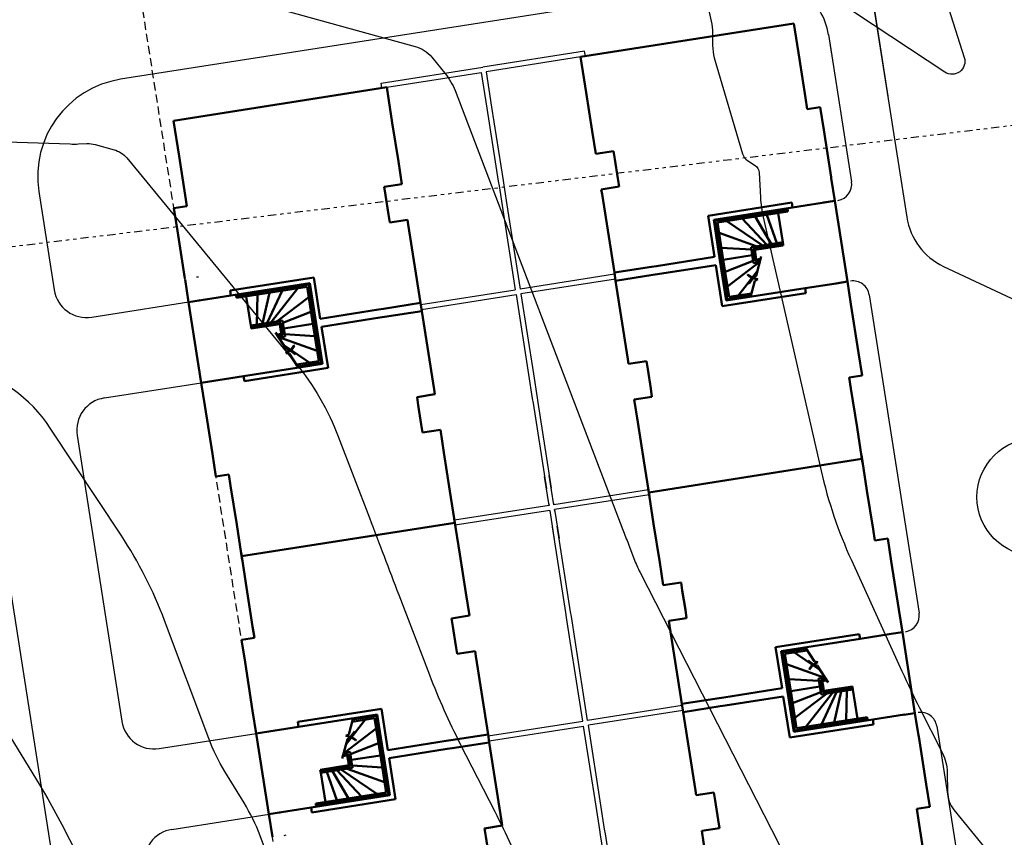
# Model space of a CAD drawing. Units: millimetres. Extents: x 183992 to 184735, y 1672372 to 1673070.
# Drawn here: x 184567 to 184597, y 1672509 to 1672534 of the extents above; entities that cross this region are included whole.
import ezdxf

# ---------------------------------------------------------------- set-up
doc = ezdxf.new("R2010")
doc.units = ezdxf.units.MM
doc.header["$MEASUREMENT"] = 0
doc.linetypes.add('DASHED2', pattern=[0.375, 0.25, -0.125])
doc.linetypes.add('DIVIDE2', pattern=[0.625, 0.25, -0.125, 0, -0.125, 0, -0.125])
doc.layers.add('BLOCO', color=5, linetype='Continuous', lineweight=50)
doc.layers.add('MUROS', color=3, linetype='Continuous', lineweight=30)
for name, color, linetype in [('CIRCULAÇÕES', 2, 'Continuous'), ('M-FIO02', 240, 'Continuous'), ('RECUO JARDIM', 1, 'DASHED2'), ('T-ALTIM-CNIV', 70, 'Continuous'), ('T-ALTIM-CNIV2', 140, 'Continuous'), ('T-DIVIS-PROJ', 150, 'DIVIDE2')]:
    doc.layers.add(name, color=color, linetype=linetype)

msp = doc.modelspace()

# ---------------------------------------------------------------- linework, layer by layer
at = {"layer": 'BLOCO'}
for p, q in [((184583.788, 1672532.544), (184590.309, 1672533.565)), ((184590.309, 1672533.565), (184590.479, 1672532.478)), ((184583.788, 1672532.544), (184583.958, 1672531.457)), ((184590.479, 1672532.478), (184590.665, 1672531.292)), ((184577.86, 1672531.616), (184571.34, 1672530.595)), ((184577.86, 1672531.616), (184578.031, 1672530.529)), ((184583.958, 1672531.457), (184584.144, 1672530.271)), ((184590.665, 1672531.292), (184590.719, 1672530.946)), ((184591.114, 1672531.008), (184590.719, 1672530.946)), ((184591.114, 1672531.008), (184591.222, 1672530.317)), ((184571.34, 1672530.595), (184571.51, 1672529.508)), ((184578.031, 1672530.529), (184578.216, 1672529.343)), ((184584.144, 1672530.271), (184584.252, 1672529.58)), ((184591.222, 1672530.317), (184591.45, 1672528.864)), ((184571.51, 1672529.508), (184571.696, 1672528.322)), ((184584.796, 1672529.665), (184584.252, 1672529.58)), ((184584.796, 1672529.665), (184584.834, 1672529.418)), ((184578.216, 1672529.343), (184578.325, 1672528.652)), ((184584.834, 1672529.418), (184584.927, 1672528.825)), ((184577.781, 1672528.567), (184578.325, 1672528.652)), ((184584.927, 1672528.825), (184584.966, 1672528.578)), ((184591.45, 1672528.864), (184591.454, 1672528.835)), ((184591.454, 1672528.835), (184591.562, 1672528.143)), ((184571.696, 1672528.322), (184571.75, 1672527.977)), ((184577.781, 1672528.567), (184577.82, 1672528.32)), ((184577.82, 1672528.32), (184577.913, 1672527.727)), ((184584.966, 1672528.578), (184584.422, 1672528.493)), ((184584.422, 1672528.493), (184584.446, 1672528.345)), ((184584.446, 1672528.345), (184584.821, 1672525.949)), ((184590.245, 1672528.089), (184587.686, 1672527.688)), ((184590.245, 1672528.089), (184590.268, 1672527.941)), ((184591.562, 1672528.143), (184590.268, 1672527.941)), ((184591.562, 1672528.143), (184591.217, 1672528.089)), ((184591.244, 1672528.093), (184591.217, 1672528.089)), ((184591.562, 1672528.143), (184591.949, 1672525.673)), ((184571.355, 1672527.915), (184571.75, 1672527.977)), ((184571.355, 1672527.915), (184571.463, 1672527.223)), ((184577.913, 1672527.727), (184577.951, 1672527.48)), ((184590.268, 1672527.941), (184587.858, 1672527.563)), ((184590.268, 1672527.941), (184587.858, 1672527.563)), ((184590.121, 1672527.877), (184587.903, 1672527.53)), ((184590.13, 1672527.818), (184587.972, 1672527.48)), ((184589.089, 1672527.715), (184589.067, 1672527.752)), ((184589.467, 1672527.775), (184589.453, 1672527.813)), ((184589.786, 1672526.853), (184589.486, 1672527.717)), ((184589.818, 1672527.87), (184589.824, 1672527.831)), ((184589.833, 1672527.771), (184589.973, 1672526.882)), ((184590.121, 1672527.877), (184590.13, 1672527.818)), ((184577.951, 1672527.48), (184578.495, 1672527.565)), ((184578.495, 1672527.565), (184578.518, 1672527.417)), ((184578.518, 1672527.417), (184578.893, 1672525.021)), ((184587.686, 1672527.688), (184587.883, 1672526.429)), ((184587.858, 1672527.563), (184588.051, 1672526.328)), ((184587.858, 1672527.563), (184588.055, 1672526.304)), ((184587.903, 1672527.53), (184588.09, 1672526.334)), ((184587.972, 1672527.48), (184588.15, 1672526.344)), ((184588.186, 1672527.574), (184588.138, 1672527.607)), ((184589.344, 1672526.784), (184588.258, 1672527.525)), ((184588.683, 1672527.652), (184588.65, 1672527.687)), ((184589.473, 1672526.804), (184588.732, 1672527.599)), ((184589.617, 1672526.827), (184589.122, 1672527.66)), ((184571.463, 1672527.223), (184571.69, 1672525.771)), ((184587.957, 1672527.186), (184587.914, 1672527.201)), ((184589.162, 1672526.755), (184588.021, 1672527.163)), ((184589.973, 1672526.882), (184589, 1672526.73)), ((184589.982, 1672526.823), (184589.069, 1672526.68)), ((184589.819, 1672526.757), (184589.806, 1672526.795)), ((184589.973, 1672526.882), (184589.982, 1672526.823)), ((184589.988, 1672526.783), (184589.982, 1672526.823)), ((184588.031, 1672526.716), (184587.99, 1672526.719)), ((184589.012, 1672526.653), (184588.092, 1672526.712)), ((184589, 1672526.73), (184589.039, 1672526.483)), ((184589.069, 1672526.68), (184589.098, 1672526.492)), ((184589.115, 1672526.647), (184589.074, 1672526.649)), ((184589.138, 1672526.498), (184589.098, 1672526.492)), ((184589.128, 1672526.304), (184589.098, 1672526.492)), ((184589.988, 1672526.783), (184589.115, 1672526.647)), ((184589.115, 1672526.647), (184589.138, 1672526.498)), ((184589.161, 1672526.35), (184589.138, 1672526.498)), ((184589.359, 1672526.685), (184589.28, 1672526.713)), ((184589.465, 1672526.701), (184589.417, 1672526.734)), ((184589.556, 1672526.716), (184589.523, 1672526.751)), ((184589.672, 1672526.734), (184589.65, 1672526.771)), ((184587.883, 1672526.429), (184586.105, 1672526.15)), ((184588.09, 1672526.334), (184588.051, 1672526.328)), ((184588.244, 1672525.093), (184588.051, 1672526.328)), ((184588.244, 1672525.093), (184588.051, 1672526.328)), ((184588.278, 1672525.139), (184588.09, 1672526.334)), ((184589.039, 1672526.483), (184588.15, 1672526.344)), ((184588.328, 1672525.208), (184588.15, 1672526.344)), ((184589.066, 1672526.313), (184588.207, 1672525.975)), ((184589.239, 1672526.261), (184588.278, 1672525.524)), ((184589.078, 1672526.236), (184589.039, 1672526.483)), ((184589.267, 1672526.266), (184589.078, 1672526.236)), ((184589.161, 1672526.35), (184589.123, 1672526.335)), ((184589.284, 1672526.329), (184589.128, 1672526.304)), ((184589.315, 1672526.445), (184589.154, 1672525.846)), ((184589.295, 1672526.371), (184589.161, 1672526.35)), ((184585.957, 1672526.127), (184584.821, 1672525.949)), ((184584.821, 1672525.949), (184584.859, 1672525.702)), ((184586.105, 1672526.15), (184585.957, 1672526.127)), ((184586.144, 1672525.903), (184585.996, 1672525.88)), ((184587.922, 1672526.182), (184586.144, 1672525.903)), ((184586.144, 1672525.903), (184586.144, 1672525.903)), ((184588.119, 1672524.922), (184587.922, 1672526.182)), ((184588.15, 1672525.953), (184588.112, 1672525.938)), ((184589.195, 1672525.999), (184588.524, 1672525.137)), ((184588.901, 1672525.894), (184588.889, 1672525.878)), ((184589.062, 1672525.776), (184588.901, 1672525.894)), ((184571.695, 1672525.741), (184571.803, 1672525.05)), ((184572.074, 1672525.831), (184572.079, 1672525.801)), ((184573.074, 1672525.4), (184575.633, 1672525.801)), ((184573.097, 1672525.252), (184575.508, 1672525.63)), ((184573.097, 1672525.252), (184575.508, 1672525.63)), ((184575.192, 1672525.54), (184575.228, 1672525.586)), ((184575.508, 1672525.63), (184575.701, 1672524.395)), ((184575.508, 1672525.63), (184575.705, 1672524.37)), ((184575.633, 1672525.801), (184575.83, 1672524.541)), ((184585.996, 1672525.88), (184584.859, 1672525.702)), ((184584.859, 1672525.702), (184585.235, 1672523.306)), ((184589.032, 1672525.773), (184588.889, 1672525.878)), ((184589.032, 1672525.773), (184588.928, 1672525.63)), ((184588.944, 1672525.618), (184588.928, 1672525.63)), ((184589.062, 1672525.78), (184588.944, 1672525.618)), ((184589.116, 1672525.703), (184588.99, 1672525.236)), ((184589.154, 1672525.846), (184589.062, 1672525.78)), ((184589.062, 1672525.78), (184589.206, 1672525.749)), ((184589.206, 1672525.749), (184589.116, 1672525.703)), ((184591.603, 1672525.619), (184590.655, 1672525.471)), ((184591.949, 1672525.673), (184591.603, 1672525.619)), ((184592.057, 1672524.982), (184591.949, 1672525.673)), ((184573.074, 1672525.4), (184573.097, 1672525.252)), ((184573.258, 1672525.237), (184575.475, 1672525.584)), ((184573.267, 1672525.178), (184575.425, 1672525.515)), ((184573.548, 1672525.323), (184573.554, 1672525.283)), ((184573.912, 1672525.339), (184573.912, 1672525.38)), ((184574.058, 1672524.39), (184574.275, 1672525.335)), ((184574.202, 1672524.413), (184574.664, 1672525.396)), ((184574.289, 1672525.398), (184574.299, 1672525.44)), ((184574.331, 1672524.433), (184575.138, 1672525.471)), ((184574.695, 1672525.462), (184574.716, 1672525.506)), ((184575.425, 1672525.515), (184575.603, 1672524.379)), ((184575.475, 1672525.584), (184575.662, 1672524.389)), ((184590.678, 1672525.323), (184588.119, 1672524.922)), ((184588.224, 1672525.483), (184588.188, 1672525.455)), ((184590.655, 1672525.471), (184588.244, 1672525.093)), ((184590.655, 1672525.471), (184588.244, 1672525.093)), ((184589.011, 1672525.315), (184588.328, 1672525.208)), ((184590.678, 1672525.323), (184590.655, 1672525.471)), ((184571.803, 1672525.05), (184573.097, 1672525.252)), ((184571.803, 1672525.05), (184572.19, 1672522.58)), ((184572.122, 1672525.1), (184572.149, 1672525.104)), ((184573.258, 1672525.237), (184573.267, 1672525.178)), ((184573.563, 1672525.224), (184573.702, 1672524.335)), ((184573.889, 1672524.364), (184573.91, 1672525.278)), ((184574.513, 1672524.462), (184575.474, 1672525.199)), ((184575.529, 1672525.24), (184575.565, 1672525.268)), ((184577.757, 1672524.843), (184578.893, 1672525.021)), ((184578.893, 1672525.021), (184578.932, 1672524.774)), ((184588.994, 1672525.251), (184588.278, 1672525.139)), ((184574.687, 1672524.41), (184575.545, 1672524.748)), ((184575.602, 1672524.77), (184575.64, 1672524.785)), ((184575.83, 1672524.541), (184577.609, 1672524.82)), ((184577.609, 1672524.82), (184577.757, 1672524.843)), ((184577.795, 1672524.596), (184578.932, 1672524.774)), ((184578.932, 1672524.774), (184579.307, 1672522.378)), ((184592.057, 1672524.982), (184592.289, 1672523.5)), ((184573.702, 1672524.335), (184574.675, 1672524.487)), ((184573.712, 1672524.276), (184574.625, 1672524.418)), ((184574.347, 1672524.335), (184574.414, 1672524.385)), ((184574.591, 1672524.373), (184574.63, 1672524.388)), ((184574.625, 1672524.418), (184574.654, 1672524.231)), ((184574.675, 1672524.487), (184574.713, 1672524.24)), ((184575.662, 1672524.389), (184575.701, 1672524.395)), ((184575.849, 1672523.193), (184575.662, 1672524.389)), ((184575.895, 1672523.16), (184575.701, 1672524.395)), ((184575.895, 1672523.16), (184575.701, 1672524.395)), ((184575.869, 1672524.294), (184577.647, 1672524.573)), ((184577.647, 1672524.573), (184577.795, 1672524.596)), ((184577.647, 1672524.573), (184577.647, 1672524.573)), ((184573.702, 1672524.335), (184573.712, 1672524.276)), ((184573.718, 1672524.236), (184573.712, 1672524.276)), ((184573.718, 1672524.236), (184574.591, 1672524.373)), ((184573.887, 1672524.262), (184573.888, 1672524.303)), ((184574.034, 1672524.285), (184574.043, 1672524.327)), ((184574.15, 1672524.304), (184574.171, 1672524.347)), ((184574.241, 1672524.318), (184574.277, 1672524.364)), ((184574.462, 1672524.12), (184574.798, 1672523.598)), ((184574.591, 1672524.373), (184574.615, 1672524.225)), ((184574.615, 1672524.225), (184574.654, 1672524.231)), ((184574.638, 1672524.076), (184574.615, 1672524.225)), ((184574.684, 1672524.043), (184574.654, 1672524.231)), ((184574.713, 1672524.24), (184575.603, 1672524.379)), ((184574.752, 1672523.993), (184574.713, 1672524.24)), ((184575.78, 1672523.243), (184575.603, 1672524.379)), ((184576.066, 1672523.035), (184575.869, 1672524.294)), ((184574.504, 1672524.055), (184574.638, 1672524.076)), ((184574.527, 1672524.019), (184574.684, 1672524.043)), ((184574.563, 1672523.963), (184574.752, 1672523.993)), ((184574.591, 1672523.968), (184575.731, 1672523.56)), ((184574.638, 1672524.076), (184574.679, 1672524.074)), ((184574.74, 1672524.07), (184575.66, 1672524.011)), ((184575.722, 1672524.007), (184575.763, 1672524.004)), ((184574.713, 1672523.731), (184575.615, 1672523.116)), ((184574.907, 1672523.564), (184574.778, 1672523.49)), ((184574.778, 1672523.49), (184574.879, 1672523.474)), ((184574.798, 1672523.598), (184574.907, 1672523.564)), ((184574.907, 1672523.56), (184575.025, 1672523.721)), ((184574.907, 1672523.564), (184575.068, 1672523.446)), ((184574.937, 1672523.567), (184575.041, 1672523.71)), ((184574.937, 1672523.567), (184575.08, 1672523.462)), ((184575.025, 1672523.721), (184575.041, 1672523.71)), ((184575.795, 1672523.537), (184575.838, 1672523.522)), ((184592.398, 1672522.808), (184592.289, 1672523.5)), ((184574.879, 1672523.474), (184575.141, 1672523.068)), ((184575.068, 1672523.446), (184575.08, 1672523.462)), ((184575.097, 1672523.136), (184575.78, 1672523.243)), ((184575.132, 1672523.081), (184575.849, 1672523.193)), ((184585.235, 1672523.306), (184585.258, 1672523.158)), ((184585.801, 1672523.243), (184585.258, 1672523.158)), ((184585.84, 1672522.996), (184585.801, 1672523.243)), ((184573.484, 1672522.782), (184575.895, 1672523.16)), ((184573.484, 1672522.782), (184575.895, 1672523.16)), ((184573.507, 1672522.634), (184576.066, 1672523.035)), ((184585.84, 1672522.996), (184585.933, 1672522.403)), ((184572.19, 1672522.58), (184573.484, 1672522.782)), ((184572.298, 1672521.888), (184572.19, 1672522.58)), ((184573.507, 1672522.634), (184573.484, 1672522.782)), ((184592.398, 1672522.808), (184592.003, 1672522.746)), ((184592.057, 1672522.401), (184592.003, 1672522.746)), ((184579.307, 1672522.378), (184579.33, 1672522.23)), ((184585.971, 1672522.156), (184585.933, 1672522.403)), ((184592.057, 1672522.401), (184592.242, 1672521.215)), ((184578.787, 1672522.145), (184579.33, 1672522.23)), ((184578.825, 1672521.898), (184578.787, 1672522.145)), ((184585.971, 1672522.156), (184585.428, 1672522.071)), ((184585.536, 1672521.38), (184585.428, 1672522.071)), ((184572.298, 1672521.888), (184572.53, 1672520.406)), ((184578.825, 1672521.898), (184578.918, 1672521.305)), ((184585.536, 1672521.38), (184585.722, 1672520.194)), ((184578.957, 1672521.058), (184578.918, 1672521.305)), ((184578.957, 1672521.058), (184579.5, 1672521.143)), ((184579.608, 1672520.452), (184579.5, 1672521.143)), ((184592.412, 1672520.128), (184592.242, 1672521.215)), ((184572.638, 1672519.715), (184572.53, 1672520.406)), ((184579.608, 1672520.452), (184579.794, 1672519.266)), ((184585.892, 1672519.107), (184585.722, 1672520.194)), ((184592.393, 1672520.252), (184585.873, 1672519.231)), ((184592.393, 1672520.252), (184585.873, 1672519.231)), ((184592.374, 1672520.375), (184592.544, 1672519.288)), ((184572.638, 1672519.715), (184573.034, 1672519.776)), ((184573.088, 1672519.431), (184573.034, 1672519.776)), ((184573.088, 1672519.431), (184573.273, 1672518.245)), ((184579.964, 1672518.179), (184579.794, 1672519.266)), ((184585.853, 1672519.354), (184586.023, 1672518.268)), ((184592.73, 1672518.103), (184592.544, 1672519.288)), ((184579.925, 1672518.426), (184580.096, 1672517.34)), ((184573.444, 1672517.158), (184573.273, 1672518.245)), ((184579.945, 1672518.303), (184573.424, 1672517.282)), ((184579.945, 1672518.303), (184573.424, 1672517.282)), ((184586.209, 1672517.082), (184586.023, 1672518.268)), ((184592.73, 1672518.103), (184592.784, 1672517.757)), ((184593.179, 1672517.819), (184592.784, 1672517.757)), ((184593.179, 1672517.819), (184593.287, 1672517.127)), ((184573.405, 1672517.405), (184573.575, 1672516.319)), ((184580.281, 1672516.154), (184580.096, 1672517.34)), ((184586.209, 1672517.082), (184586.317, 1672516.39)), ((184593.519, 1672515.645), (184593.287, 1672517.127)), ((184573.761, 1672515.133), (184573.575, 1672516.319)), ((184586.861, 1672516.476), (184586.317, 1672516.39)), ((184586.861, 1672516.476), (184586.899, 1672516.229)), ((184580.281, 1672516.154), (184580.389, 1672515.462)), ((184586.992, 1672515.636), (184586.899, 1672516.229)), ((184579.846, 1672515.377), (184580.389, 1672515.462)), ((184579.846, 1672515.377), (184579.885, 1672515.13)), ((184587.031, 1672515.389), (184586.487, 1672515.304)), ((184586.992, 1672515.636), (184587.031, 1672515.389)), ((184593.519, 1672515.645), (184593.627, 1672514.954)), ((184573.761, 1672515.133), (184573.815, 1672514.787)), ((184579.978, 1672514.538), (184579.885, 1672515.13)), ((184586.511, 1672515.156), (184586.487, 1672515.304)), ((184586.886, 1672512.76), (184586.511, 1672515.156)), ((184573.42, 1672514.725), (184573.815, 1672514.787)), ((184592.31, 1672514.899), (184589.751, 1672514.499)), ((184592.333, 1672514.751), (184589.923, 1672514.374)), ((184592.333, 1672514.751), (184589.923, 1672514.374)), ((184592.31, 1672514.899), (184592.333, 1672514.751)), ((184593.282, 1672514.9), (184592.333, 1672514.751)), ((184593.627, 1672514.954), (184593.282, 1672514.9)), ((184594.014, 1672512.484), (184593.627, 1672514.954)), ((184573.42, 1672514.725), (184573.528, 1672514.034)), ((184579.978, 1672514.538), (184580.016, 1672514.291)), ((184589.751, 1672514.499), (184589.948, 1672513.239)), ((184590.685, 1672514.453), (184589.968, 1672514.341)), ((184590.939, 1672514.06), (184590.677, 1672514.466)), ((184580.016, 1672514.291), (184580.56, 1672514.376)), ((184580.583, 1672514.227), (184580.56, 1672514.376)), ((184580.958, 1672511.832), (184580.583, 1672514.227)), ((184589.923, 1672514.374), (184590.116, 1672513.139)), ((184589.923, 1672514.374), (184590.116, 1672513.139)), ((184589.968, 1672514.341), (184590.155, 1672513.145)), ((184590.721, 1672514.398), (184590.037, 1672514.291)), ((184590.037, 1672514.291), (184590.215, 1672513.154)), ((184591.105, 1672513.802), (184590.203, 1672514.418)), ((184573.76, 1672512.552), (184573.528, 1672514.034)), ((184590.022, 1672513.997), (184589.979, 1672514.012)), ((184591.227, 1672513.566), (184590.086, 1672513.974)), ((184590.749, 1672514.088), (184590.737, 1672514.072)), ((184590.88, 1672513.967), (184590.737, 1672514.072)), ((184590.911, 1672513.97), (184590.749, 1672514.088)), ((184590.88, 1672513.967), (184590.776, 1672513.824)), ((184590.91, 1672513.974), (184590.792, 1672513.812)), ((184590.911, 1672513.97), (184591.039, 1672514.043)), ((184591.019, 1672513.935), (184590.911, 1672513.97)), ((184591.039, 1672514.043), (184590.939, 1672514.06)), ((184591.355, 1672513.414), (184591.019, 1672513.935)), ((184590.792, 1672513.812), (184590.776, 1672513.824)), ((184591.254, 1672513.57), (184591.065, 1672513.541)), ((184590.096, 1672513.527), (184590.055, 1672513.529)), ((184591.077, 1672513.464), (184590.157, 1672513.523)), ((184591.104, 1672513.294), (184590.215, 1672513.154)), ((184591.065, 1672513.541), (184591.104, 1672513.294)), ((184591.143, 1672513.047), (184591.104, 1672513.294)), ((184591.29, 1672513.515), (184591.134, 1672513.491)), ((184591.134, 1672513.491), (184591.163, 1672513.303)), ((184591.18, 1672513.457), (184591.139, 1672513.46)), ((184591.203, 1672513.309), (184591.163, 1672513.303)), ((184591.193, 1672513.115), (184591.163, 1672513.303)), ((184591.314, 1672513.478), (184591.18, 1672513.457)), ((184591.18, 1672513.457), (184591.203, 1672513.309)), ((184592.106, 1672513.258), (184591.193, 1672513.115)), ((184591.226, 1672513.161), (184591.203, 1672513.309)), ((184592.099, 1672513.298), (184591.226, 1672513.161)), ((184591.784, 1672513.248), (184591.774, 1672513.206)), ((184591.931, 1672513.271), (184591.93, 1672513.231)), ((184592.099, 1672513.298), (184592.106, 1672513.258)), ((184592.115, 1672513.199), (184592.106, 1672513.258)), ((184588.17, 1672512.961), (184588.022, 1672512.938)), ((184589.948, 1672513.239), (184588.17, 1672512.961)), ((184588.17, 1672512.961), (184588.17, 1672512.961)), ((184589.987, 1672512.992), (184588.209, 1672512.714)), ((184590.184, 1672511.733), (184589.987, 1672512.992)), ((184590.309, 1672511.904), (184590.112, 1672513.164)), ((184590.155, 1672513.145), (184590.116, 1672513.139)), ((184590.309, 1672511.904), (184590.116, 1672513.139)), ((184590.343, 1672511.95), (184590.155, 1672513.145)), ((184590.393, 1672512.018), (184590.215, 1672513.154)), ((184591.131, 1672513.123), (184590.272, 1672512.786)), ((184591.304, 1672513.072), (184590.343, 1672512.335)), ((184591.487, 1672513.1), (184590.679, 1672512.063)), ((184592.115, 1672513.199), (184591.143, 1672513.047)), ((184591.616, 1672513.121), (184591.153, 1672512.137)), ((184591.226, 1672513.161), (184591.188, 1672513.146)), ((184591.47, 1672513.199), (184591.404, 1672513.148)), ((184591.576, 1672513.216), (184591.541, 1672513.17)), ((184591.76, 1672513.143), (184591.542, 1672512.198)), ((184591.667, 1672513.23), (184591.646, 1672513.186)), ((184591.928, 1672513.17), (184591.907, 1672512.255)), ((184592.254, 1672512.31), (184592.115, 1672513.199)), ((184588.022, 1672512.938), (184586.886, 1672512.76)), ((184586.924, 1672512.513), (184586.886, 1672512.76)), ((184588.061, 1672512.691), (184586.924, 1672512.513)), ((184588.209, 1672512.714), (184588.061, 1672512.691)), ((184590.215, 1672512.763), (184590.177, 1672512.748)), ((184573.76, 1672512.552), (184573.868, 1672511.86)), ((184575.139, 1672512.211), (184577.698, 1672512.612)), ((184575.162, 1672512.063), (184577.573, 1672512.44)), ((184575.162, 1672512.063), (184577.573, 1672512.44)), ((184576.622, 1672511.535), (184577.293, 1672512.397)), ((184576.823, 1672512.282), (184577.54, 1672512.395)), ((184577.54, 1672512.395), (184577.727, 1672511.199)), ((184577.573, 1672512.44), (184577.766, 1672511.205)), ((184577.573, 1672512.44), (184577.766, 1672511.205)), ((184577.698, 1672512.612), (184577.895, 1672511.352)), ((184587.3, 1672510.117), (184586.924, 1672512.513)), ((184592.551, 1672512.356), (184590.393, 1672512.018)), ((184592.56, 1672512.297), (184592.551, 1672512.356)), ((184593.695, 1672512.434), (184592.72, 1672512.281)), ((184594.014, 1672512.484), (184593.668, 1672512.43)), ((184593.695, 1672512.434), (184593.668, 1672512.43)), ((184594.122, 1672511.792), (184594.014, 1672512.484)), ((184573.868, 1672511.86), (184575.162, 1672512.063)), ((184575.139, 1672512.211), (184575.162, 1672512.063)), ((184576.702, 1672511.831), (184576.827, 1672512.298)), ((184576.806, 1672512.219), (184577.49, 1672512.326)), ((184577.49, 1672512.326), (184577.668, 1672511.19)), ((184577.594, 1672512.051), (184577.63, 1672512.079)), ((184592.743, 1672512.133), (184590.184, 1672511.733)), ((184590.289, 1672512.293), (184590.253, 1672512.266)), ((184592.72, 1672512.281), (184590.309, 1672511.904)), ((184592.72, 1672512.281), (184590.309, 1672511.904)), ((184592.56, 1672512.297), (184590.343, 1672511.95)), ((184591.122, 1672512.072), (184591.102, 1672512.028)), ((184591.528, 1672512.135), (184591.518, 1672512.093)), ((184591.906, 1672512.194), (184591.905, 1672512.154)), ((184592.27, 1672512.211), (184592.263, 1672512.25)), ((184592.743, 1672512.133), (184592.72, 1672512.281)), ((184574.255, 1672509.39), (184573.868, 1672511.86)), ((184576.578, 1672511.272), (184577.539, 1672512.009)), ((184576.611, 1672511.784), (184576.702, 1672511.831)), ((184576.756, 1672511.754), (184576.611, 1672511.784)), ((184576.663, 1672511.688), (184576.756, 1672511.754)), ((184576.755, 1672511.758), (184576.917, 1672511.64)), ((184576.756, 1672511.754), (184576.874, 1672511.915)), ((184576.785, 1672511.76), (184576.89, 1672511.904)), ((184576.785, 1672511.76), (184576.929, 1672511.656)), ((184576.874, 1672511.915), (184576.89, 1672511.904)), ((184579.822, 1672511.654), (184580.958, 1672511.832)), ((184580.997, 1672511.585), (184580.958, 1672511.832)), ((184590.625, 1672511.994), (184590.589, 1672511.948)), ((184594.127, 1672511.763), (184594.122, 1672511.792)), ((184594.354, 1672510.31), (184594.127, 1672511.763)), ((184576.502, 1672511.089), (184576.663, 1672511.688)), ((184576.752, 1672511.221), (184577.61, 1672511.558)), ((184576.917, 1672511.64), (184576.929, 1672511.656)), ((184577.667, 1672511.581), (184577.705, 1672511.596)), ((184577.895, 1672511.352), (184579.674, 1672511.631)), ((184579.674, 1672511.631), (184579.822, 1672511.654)), ((184579.674, 1672511.631), (184579.674, 1672511.631)), ((184579.86, 1672511.407), (184580.997, 1672511.585)), ((184581.372, 1672509.189), (184580.997, 1672511.585)), ((184576.522, 1672511.162), (184576.656, 1672511.183)), ((184576.534, 1672511.205), (184576.69, 1672511.229)), ((184576.551, 1672511.268), (184576.74, 1672511.298)), ((184576.656, 1672511.183), (184576.695, 1672511.198)), ((184576.656, 1672511.183), (184576.68, 1672511.035)), ((184576.69, 1672511.229), (184576.719, 1672511.041)), ((184576.74, 1672511.298), (184576.778, 1672511.051)), ((184576.778, 1672511.051), (184577.668, 1672511.19)), ((184577.845, 1672510.054), (184577.668, 1672511.19)), ((184577.727, 1672511.199), (184577.766, 1672511.205)), ((184577.914, 1672510.004), (184577.727, 1672511.199)), ((184577.96, 1672509.97), (184577.763, 1672511.23)), ((184577.96, 1672509.97), (184577.766, 1672511.205)), ((184577.934, 1672511.105), (184579.712, 1672511.384)), ((184579.712, 1672511.384), (184579.86, 1672511.407)), ((184575.829, 1672510.75), (184576.703, 1672510.887)), ((184575.835, 1672510.711), (184576.749, 1672510.854)), ((184576.459, 1672510.849), (184576.538, 1672510.821)), ((184576.68, 1672511.035), (184576.719, 1672511.041)), ((184576.703, 1672510.887), (184576.68, 1672511.035)), ((184576.703, 1672510.887), (184576.744, 1672510.884)), ((184576.749, 1672510.854), (184576.719, 1672511.041)), ((184576.817, 1672510.804), (184576.778, 1672511.051)), ((184576.805, 1672510.88), (184577.725, 1672510.821)), ((184578.131, 1672509.845), (184577.934, 1672511.105)), ((184575.829, 1672510.75), (184575.835, 1672510.711)), ((184575.845, 1672510.651), (184575.835, 1672510.711)), ((184575.845, 1672510.651), (184576.817, 1672510.804)), ((184575.984, 1672509.762), (184575.845, 1672510.651)), ((184575.998, 1672510.777), (184576.011, 1672510.738)), ((184576.031, 1672510.681), (184576.331, 1672509.817)), ((184576.145, 1672510.8), (184576.167, 1672510.763)), ((184576.2, 1672510.707), (184576.696, 1672509.874)), ((184576.262, 1672510.818), (184576.295, 1672510.783)), ((184576.344, 1672510.73), (184577.085, 1672509.935)), ((184576.352, 1672510.832), (184576.401, 1672510.799)), ((184576.473, 1672510.75), (184577.559, 1672510.009)), ((184576.656, 1672510.778), (184577.796, 1672510.371)), ((184577.787, 1672510.818), (184577.828, 1672510.815)), ((184577.86, 1672510.348), (184577.903, 1672510.332)), ((184594.463, 1672509.619), (184594.354, 1672510.31)), ((184575.549, 1672509.593), (184577.96, 1672509.97)), ((184575.549, 1672509.593), (184577.96, 1672509.97)), ((184575.688, 1672509.716), (184577.845, 1672510.054)), ((184575.697, 1672509.657), (184577.914, 1672510.004)), ((184577.632, 1672509.96), (184577.68, 1672509.927)), ((184587.323, 1672509.969), (184587.3, 1672510.117)), ((184587.866, 1672510.054), (184587.323, 1672509.969)), ((184587.905, 1672509.807), (184587.866, 1672510.054)), ((184575.572, 1672509.445), (184578.131, 1672509.845)), ((184575.697, 1672509.657), (184575.688, 1672509.716)), ((184575.999, 1672509.664), (184575.993, 1672509.703)), ((184576.351, 1672509.759), (184576.364, 1672509.721)), ((184576.729, 1672509.818), (184576.751, 1672509.781)), ((184577.134, 1672509.882), (184577.167, 1672509.846)), ((184587.998, 1672509.214), (184587.905, 1672509.807)), ((184574.255, 1672509.39), (184575.549, 1672509.593)), ((184574.363, 1672508.699), (184574.255, 1672509.39)), ((184574.574, 1672509.44), (184574.601, 1672509.445)), ((184575.572, 1672509.445), (184575.549, 1672509.593)), ((184594.463, 1672509.619), (184594.068, 1672509.557)), ((184594.122, 1672509.211), (184594.068, 1672509.557)), ((184580.852, 1672508.956), (184581.395, 1672509.041)), ((184581.395, 1672509.041), (184581.372, 1672509.189)), ((184588.036, 1672508.967), (184587.998, 1672509.214)), ((184594.307, 1672508.026), (184594.122, 1672509.211)), ((184574.752, 1672508.729), (184574.747, 1672508.759)), ((184580.89, 1672508.709), (184580.852, 1672508.956)), ((184588.036, 1672508.967), (184587.493, 1672508.882)), ((184587.601, 1672508.19), (184587.493, 1672508.882)), ((184580.983, 1672508.116), (184580.89, 1672508.709))]:
    msp.add_line(p, q, dxfattribs=at)
at = {"layer": 'CIRCULAÇÕES'}
for p, q in [((184591.333, 1672543.157), (184593.762, 1672527.641)), ((184591.333, 1672543.157), (184593.183, 1672531.344)), ((184589.085, 1672534.891), (184569.724, 1672531.86)), ((184591.37, 1672533.225), (184592.074, 1672528.729)), ((184591.37, 1672533.225), (184591.463, 1672532.632)), ((184567.225, 1672528.432), (184567.696, 1672525.419)), ((184591.273, 1672528.098), (184591.174, 1672528.082)), ((184594.887, 1672526.141), (184600.113, 1672523.683)), ((184591.66, 1672525.628), (184591.561, 1672525.613)), ((184568.839, 1672524.586), (184572.199, 1672525.112)), ((184592.615, 1672525.271), (184594.139, 1672515.54)), ((184569.227, 1672522.116), (184572.586, 1672522.642)), ((184568.393, 1672520.973), (184569.762, 1672512.23)), ((184593.338, 1672514.909), (184593.239, 1672514.893)), ((184593.725, 1672512.439), (184593.626, 1672512.423)), ((184594.68, 1672512.082), (184596.204, 1672502.351)), ((184570.905, 1672511.396), (184574.265, 1672511.922)), ((184571.293, 1672508.927), (184574.652, 1672509.453))]:
    msp.add_line(p, q, dxfattribs=at)
msp.add_circle((184597.709, 1672519.086), 1.8, dxfattribs=at)
for centre, radius, start, end in [((184589.394, 1672532.915), 2, 8.8983, 98.8983), ((184570.188, 1672528.896), 3, 98.8983, 188.8983), ((184591.58, 1672528.652), 0.5, 278.8983, 8.8983), ((184595.738, 1672527.951), 2, 188.8983, 244.8147), ((184592.121, 1672525.194), 0.5, 8.8983, 98.8983), ((184568.684, 1672525.574), 1, 188.8983, 278.8983), ((184569.381, 1672521.128), 1, 98.8983, 188.8983), ((184593.645, 1672515.463), 0.5, 278.8983, 8.8983), ((184594.186, 1672512.005), 0.5, 8.8983, 98.8983), ((184570.75, 1672512.384), 1, 188.8983, 278.8983), ((184571.448, 1672507.939), 1, 98.8983, 188.9038)]:
    msp.add_arc(centre, radius, start, end, dxfattribs=at)
at = {"layer": 'M-FIO02'}
msp.add_line((184552.636, 1672603.789), (184579.863, 1672429.994), dxfattribs=at)
at = {"layer": 'MUROS'}
for p, q in [((184583.913, 1672532.715), (184580.801, 1672532.228)), ((184583.788, 1672532.544), (184580.898, 1672532.091)), ((184583.936, 1672532.567), (184583.913, 1672532.715)), ((184577.688, 1672531.74), (184580.801, 1672532.228)), ((184577.86, 1672531.616), (184580.75, 1672532.068)), ((184580.62, 1672531.997), (184580.62, 1672531.997)), ((184580.75, 1672532.068), (184580.92, 1672530.981)), ((184580.898, 1672532.091), (184581.069, 1672531.004)), ((184581.044, 1672532.063), (184581.044, 1672532.063)), ((184577.711, 1672531.592), (184577.688, 1672531.74)), ((184581.069, 1672531.004), (184581.419, 1672528.769)), ((184580.92, 1672530.981), (184581.27, 1672528.746)), ((184581.27, 1672528.746), (184581.294, 1672528.598)), ((184581.294, 1672528.598), (184581.408, 1672527.869)), ((184581.419, 1672528.769), (184581.442, 1672528.621)), ((184581.442, 1672528.621), (184581.556, 1672527.892)), ((184581.408, 1672527.869), (184581.79, 1672525.424)), ((184581.556, 1672527.892), (184581.939, 1672525.447)), ((184584.828, 1672525.9), (184581.939, 1672525.447)), ((184584.852, 1672525.751), (184581.962, 1672525.299)), ((184578.901, 1672524.972), (184581.79, 1672525.424)), ((184581.962, 1672525.299), (184582.345, 1672522.854)), ((184578.924, 1672524.823), (184581.814, 1672525.276)), ((184581.814, 1672525.276), (184582.197, 1672522.831)), ((184582.197, 1672522.831), (184582.311, 1672522.102)), ((184582.345, 1672522.854), (184582.459, 1672522.125)), ((184582.311, 1672522.102), (184582.334, 1672521.954)), ((184582.459, 1672522.125), (184582.482, 1672521.977)), ((184582.482, 1672521.977), (184582.892, 1672519.358)), ((184582.334, 1672521.954), (184582.744, 1672519.335)), ((184582.823, 1672518.829), (184582.684, 1672519.718)), ((184582.971, 1672518.853), (184582.832, 1672519.742)), ((184585.861, 1672519.305), (184582.971, 1672518.853)), ((184585.884, 1672519.157), (184582.994, 1672518.704)), ((184582.823, 1672518.829), (184579.933, 1672518.377)), ((184582.846, 1672518.681), (184579.956, 1672518.229)), ((184582.815, 1672518.879), (184582.823, 1672518.829)), ((184582.846, 1672518.681), (184582.985, 1672517.792)), ((184582.854, 1672518.632), (184582.846, 1672518.681)), ((184582.963, 1672518.902), (184582.971, 1672518.853)), ((184582.994, 1672518.704), (184583.134, 1672517.815)), ((184583.002, 1672518.655), (184582.994, 1672518.704)), ((184583.335, 1672515.557), (184582.925, 1672518.175)), ((184583.484, 1672515.58), (184583.074, 1672518.198)), ((184583.359, 1672515.408), (184583.335, 1672515.557)), ((184583.473, 1672514.68), (184583.359, 1672515.408)), ((184583.507, 1672515.432), (184583.484, 1672515.58)), ((184583.621, 1672514.703), (184583.507, 1672515.432)), ((184583.855, 1672512.235), (184583.473, 1672514.68)), ((184584.004, 1672512.258), (184583.621, 1672514.703)), ((184586.893, 1672512.71), (184584.004, 1672512.258)), ((184586.917, 1672512.562), (184584.027, 1672512.11)), ((184580.966, 1672511.782), (184583.855, 1672512.235)), ((184580.989, 1672511.634), (184583.879, 1672512.086)), ((184584.262, 1672509.641), (184583.879, 1672512.086)), ((184584.41, 1672509.664), (184584.027, 1672512.11)), ((184584.376, 1672508.913), (184584.262, 1672509.641)), ((184584.524, 1672508.936), (184584.41, 1672509.664)), ((184584.399, 1672508.764), (184584.376, 1672508.913)), ((184584.749, 1672506.529), (184584.399, 1672508.764)), ((184584.547, 1672508.788), (184584.524, 1672508.936)), ((184584.897, 1672506.552), (184584.547, 1672508.788))]:
    msp.add_line(p, q, dxfattribs=at)
at = {"layer": 'RECUO JARDIM'}
msp.add_line((184576.478, 1672495.214), (184559.526, 1672603.419), dxfattribs=at)
at = {"layer": 'T-ALTIM-CNIV'}
for points in [[(184592.04, 1672534.213), (184592.041, 1672534.779, -0.088524), (184592.108, 1672535.144), (184593.138, 1672537.914, -0.713459), (184593.82, 1672537.897), (184595.52, 1672532.528, -0.706252), (184594.924, 1672532.077), (184592.19, 1672533.877, -0.177357), (184592.105, 1672533.993), (184592.04, 1672534.213)], [(184568.133, 1672535.796), (184578.732, 1672532.864, -0.15422), (184579.236, 1672532.537), (184579.636, 1672532.05, -0.081086), (184579.949, 1672531.513), (184585.082, 1672518.088, 0.000028), (184585.25, 1672517.649), (184585.419, 1672517.209, 0.026755), (184585.61, 1672516.78), (184590.336, 1672507.528, -0.02337), (184590.844, 1672506.408), (184591.299, 1672505.264, -0.085883), (184591.549, 1672504.077), (184591.608, 1672502.439, 0.034994), (184591.767, 1672500.949), (184593.049, 1672493.744, 0.120559), (184594.286, 1672490.945), (184596.207, 1672488.449, -0.087642), (184597.643, 1672485.699)], [(184554.125, 1672530.321), (184568.182, 1672529.882, 0.018591), (184568.438, 1672529.883), (184568.694, 1672529.894, -0.078416), (184568.945, 1672529.866), (184569.522, 1672529.706, -0.15422), (184569.909, 1672529.455), (184575.08, 1672523.175, -0.081086), (184576.379, 1672520.942), (184577.331, 1672518.452, 0.000028), (184578.231, 1672516.098), (184579.169, 1672513.648, 0.026755), (184580.109, 1672511.536), (184581.162, 1672509.475, -0.02337), (184582.116, 1672507.369)], [(184585.055, 1672480.74), (184584.777, 1672481.435, -0.01101), (184584.514, 1672482.137), (184581.978, 1672489.377, 0.017067), (184580.034, 1672494.373), (184574.979, 1672506.161, -0.012222), (184574.486, 1672507.392), (184573.988, 1672508.731, 0.048418), (184573.498, 1672509.736), (184572.911, 1672510.695, -0.047746), (184572.42, 1672511.7), (184571.066, 1672515.31, 0.056089), (184569.738, 1672517.917), (184567.574, 1672521.197, 0.187171), (184564.95, 1672523.062), (184561.33, 1672523.977, 0.054149), (184558.482, 1672524.377), (184554.563, 1672524.499, 0.013856), (184553.727, 1672524.502), (184552.89, 1672524.482, -0.031763), (184552.056, 1672524.515), (184537.846, 1672525.981, -0.005679)], [(184564.062, 1672515.473), (184567.23, 1672510.304, -0.048418), (184569.025, 1672506.617), (184571.881, 1672498.942, 0.012222), (184572.814, 1672496.611), (184573.97, 1672493.915, -0.017067), (184574.574, 1672492.363), (184575.124, 1672490.791, 0.01101), (184575.709, 1672489.232), (184578.646, 1672481.899, -0.002527), (184579.783, 1672479.018)]]:
    msp.add_lwpolyline(points, format="xyb", dxfattribs=at)
at = {"layer": 'T-ALTIM-CNIV2'}
msp.add_lwpolyline([(184587.108, 1672536.676), (184587.786, 1672533.639, -0.055664), (184587.826, 1672533.267), (184587.825, 1672532.89, 0.072486), (184587.878, 1672532.521), (184588.744, 1672529.58, 0.177357), (184588.897, 1672529.373), (184589.126, 1672529.223, -0.238516), (184589.248, 1672529.011), (184589.288, 1672528.243, 0.043211), (184589.371, 1672527.648), (184591.144, 1672519.89, 0.050667), (184592.069, 1672517.157), (184593.614, 1672513.762, 0.010491), (184594.153, 1672512.642), (184594.857, 1672511.253, -0.114156), (184595, 1672510.675), (184595.009, 1672510.065, 0.16872), (184595.206, 1672509.523), (184597.953, 1672506.148, -0.11536)], format="xyb", dxfattribs=at)
at = {"layer": 'T-DIVIS-PROJ'}
msp.add_line((184712.89, 1672544.493), (184514.344, 1672520.425), dxfattribs=at)

doc.saveas('drawing.dxf')
